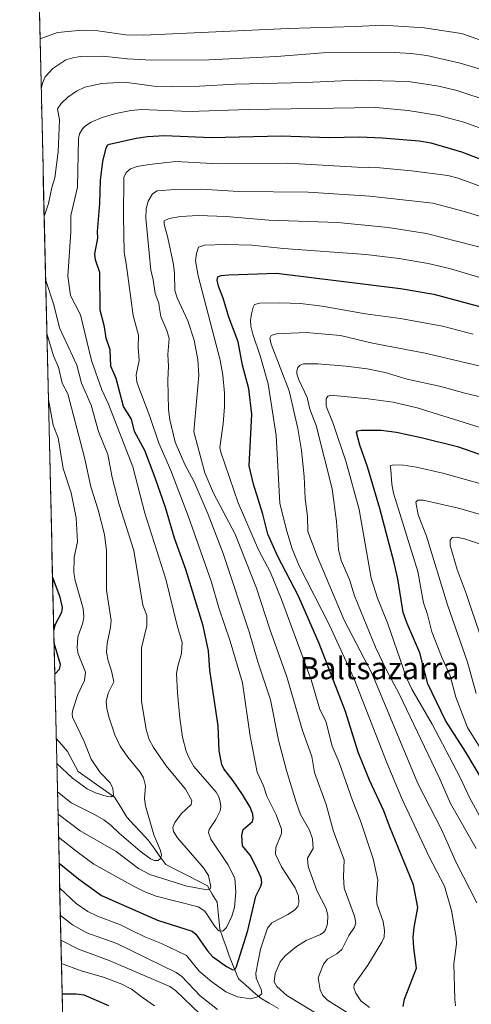
# Model space of a CAD drawing. Units: metres. Extents: x 657926 to 661374, y 4760326 to 4762556.
# Drawn here: x 657938 to 658101, y 4761327 to 4761683 of the extents above; entities that cross this region are included whole.
import ezdxf
from ezdxf.enums import TextEntityAlignment as Align

# ---------------------------------------------------------------- set-up
doc = ezdxf.new("R2010")
doc.units = ezdxf.units.M
doc.header["$MEASUREMENT"] = 0
for name, color, linetype, lineweight in [('Arbolado forestal CxS', 92, 'Continuous', 0), ('Corriente natural lineal', 142, 'Continuous', 13), ('Curva de nivel maestra', 36, 'Continuous', 30), ('Curva de nivel normal', 36, 'Continuous', 0), ('Municipio CxS', 142, 'Continuous', 0), ('Texto cartográfico', 19, 'Continuous', 0)]:
    doc.layers.add(name, color=color, linetype=linetype, lineweight=lineweight)
doc.styles.add('Arial', font='txt', dxfattribs={"height": 0.2})

# ---------------------------------------------------------------- blocks, each defined once
blk = doc.blocks.new('*U166')
at = {"layer": 'Curva de nivel normal', "color": 36, "linetype": 'Continuous', "lineweight": 0}
for points in [[(658104.52, 4761665.25, 1185), (658097.23, 4761667.47, 1185), (658085.18, 4761670.21, 1185), (658079.48, 4761671.02, 1185), (658073.35, 4761671.31, 1185), (658047.74, 4761671.16, 1185), (658030.97, 4761669.87, 1185), (658006.55, 4761668.62, 1185), (657985.83, 4761668.6, 1185), (657977.12, 4761669.03, 1185), (657968.29, 4761669.97, 1185), (657960.22, 4761669.93, 1185), (657957.37, 4761669.45, 1185), (657954.88, 4761668.63, 1185), (657950.16, 4761665.6, 1185), (657947.37, 4761662.52, 1185), (657946.41, 4761660.2, 1185), (657946.01, 4761658.18, 1185), (657946.01, 4761658.16, 1185)], [(657946.15, 4761652.08, 1185), (657946.27, 4761649.56, 1185), (657946.22, 4761649.07, 1185), (657946.22, 4761649.05, 1185)], [(657948.05, 4761569.72, 1185), (657950.45, 4761561.72, 1185), (657952.24, 4761557.6, 1185), (657953.59, 4761551.86, 1185), (657955.64, 4761547.92, 1185), (657961.67, 4761524.91, 1185), (657963.86, 4761514.34, 1185), (657966.55, 4761506.03, 1185), (657968.78, 4761497.13, 1185), (657969.52, 4761491.23, 1185), (657969.55, 4761477.02, 1185), (657971.2, 4761466.09, 1185), (657970.98, 4761463.59, 1185), (657969.77, 4761457.7, 1185), (657969.56, 4761454.58, 1185), (657970.11, 4761451.45, 1185), (657971.35, 4761447.84, 1185), (657972.22, 4761443.9, 1185), (657970.17, 4761439.78, 1185), (657969.47, 4761436.82, 1185), (657969.67, 4761434.29, 1185), (657970.4, 4761431.18, 1185), (657972.56, 4761424.67, 1185), (657974.53, 4761420.65, 1185), (657977.23, 4761416.62, 1185), (657981.76, 4761411.26, 1185), (657982.88, 4761409.21, 1185), (657983.59, 4761406.28, 1185), (657983.32, 4761401.62, 1185), (657983.66, 4761399.07, 1185), (657986.63, 4761388.54, 1185), (657989.02, 4761382.94, 1185), (657989.41, 4761381.25, 1185), (657989.06, 4761380.03, 1185), (657988.26, 4761379.35, 1185), (657986.91, 4761379.35, 1185), (657985.41, 4761379.95, 1185), (657981.66, 4761382.63, 1185), (657974.11, 4761389.23, 1185), (657971.28, 4761391.97, 1185), (657968.63, 4761393.96, 1185), (657965, 4761396.11, 1185), (657956.86, 4761400.19, 1185), (657951.88, 4761404.15, 1185), (657951.88, 4761404.15, 1185)]]:
    blk.add_polyline3d(points, dxfattribs=at)
blk = doc.blocks.new('*U169')
at = {"layer": 'Curva de nivel normal', "color": 36, "linetype": 'Continuous', "lineweight": 0}
blk.add_polyline3d([(657952.26, 4761387.76, 1195), (657952.26, 4761387.76, 1195), (657958.93, 4761382.39, 1195), (657964.98, 4761378.04, 1195), (657979.25, 4761370.01, 1195), (657983.38, 4761367.98, 1195), (657987.48, 4761366.41, 1195), (658002.71, 4761362.57, 1195), (658005.03, 4761360.96, 1195), (658008.77, 4761355.31, 1195), (658010.13, 4761353.89, 1195), (658011.58, 4761353.73, 1195), (658012.9, 4761355.12, 1195), (658014.82, 4761359.21, 1195), (658015.73, 4761362.31, 1195), (658016.21, 4761368, 1195), (658015.86, 4761372.95, 1195), (658013.35, 4761377.85, 1195), (658007.23, 4761387, 1195), (658006.34, 4761389.41, 1195), (658006.6, 4761390.54, 1195), (658009.01, 4761394.17, 1195), (658010.61, 4761397.3, 1195), (658010.86, 4761398.77, 1195), (658010.63, 4761400.57, 1195), (658010.1, 4761402.27, 1195), (658009.11, 4761403.97, 1195), (658001.13, 4761413.25, 1195), (657999.37, 4761416.27, 1195), (657998.34, 4761418.78, 1195), (657997.02, 4761423.83, 1195), (657995.99, 4761430.79, 1195), (657995.13, 4761439.89, 1195), (657994.88, 4761446.85, 1195), (657995.29, 4761449.52, 1195), (657996.69, 4761454.12, 1195), (657996.82, 4761458.05, 1195), (657995.02, 4761464.24, 1195), (657990.97, 4761480.99, 1195), (657983.43, 4761504.79, 1195), (657979.05, 4761521.63, 1195), (657970.24, 4761544.26, 1195), (657967.93, 4761549.44, 1195), (657964.16, 4761560.06, 1195), (657960.19, 4761576.5, 1195), (657956.56, 4761583.53, 1195), (657955.62, 4761590.54, 1195), (657956.67, 4761606.56, 1195), (657956.74, 4761612.4, 1195), (657959.04, 4761622.67, 1195), (657959.4, 4761640.3, 1195), (657959.8, 4761641.98, 1195), (657960.85, 4761643.77, 1195), (657961.96, 4761644.86, 1195), (657963.98, 4761646.13, 1195), (657968.05, 4761647.86, 1195), (657972.94, 4761649.32, 1195), (657978.38, 4761650.38, 1195), (657982.14, 4761650.7, 1195), (657999.57, 4761650.01, 1195), (658020.65, 4761650.74, 1195), (658066.75, 4761651.46, 1195), (658078.49, 4761650.35, 1195), (658089.55, 4761648.51, 1195), (658098.51, 4761646.17, 1195), (658107.26, 4761643.07, 1195)], dxfattribs=at)
blk = doc.blocks.new('*U172')
at = {"layer": 'Curva de nivel normal', "color": 36, "linetype": 'Continuous', "lineweight": 0}
for points in [[(657953.31, 4761342.13, 1220), (657960.44, 4761339.45, 1220), (657968.49, 4761337.12, 1220), (657975.15, 4761334.65, 1220), (657978.53, 4761332.84, 1220), (657982.6, 4761329.79, 1220), (657986.88, 4761326.8, 1220)], [(658064.53, 4761326.2, 1220), (658061.41, 4761328.64, 1220), (658059.57, 4761331.4, 1220), (658058.85, 4761333.29, 1220), (658058.98, 4761334.52, 1220), (658063.93, 4761341.45, 1220), (658068.97, 4761349.83, 1220), (658069.74, 4761351.64, 1220), (658069.9, 4761354.03, 1220), (658069.37, 4761357.24, 1220), (658067.16, 4761363.62, 1220), (658066.99, 4761365.76, 1220), (658067.55, 4761372.18, 1220), (658065.84, 4761379.87, 1220), (658061.27, 4761393.7, 1220), (658058.38, 4761401, 1220), (658053.52, 4761414.75, 1220), (658051.06, 4761420.65, 1220), (658048.78, 4761429.67, 1220), (658046.53, 4761433.85, 1220), (658043.43, 4761444.57, 1220), (658032.7, 4761473.68, 1220), (658028.7, 4761483.35, 1220), (658024.45, 4761491.54, 1220), (658017.07, 4761508.54, 1220), (658010.82, 4761526.88, 1220), (658010.46, 4761528.62, 1220), (658011.66, 4761537.11, 1220), (658012.14, 4761543.23, 1220), (658012.16, 4761548.25, 1220), (658011.59, 4761554.73, 1220), (658010.55, 4761560.15, 1220), (658002.67, 4761590.63, 1220), (658001.69, 4761596.07, 1220), (658001.99, 4761598.73, 1220), (658002.77, 4761600.98, 1220), (658004.89, 4761601.66, 1220), (658012.51, 4761601.94, 1220), (658022.05, 4761601.74, 1220), (658033.46, 4761600.53, 1220), (658063.13, 4761598.28, 1220), (658075.15, 4761596.89, 1220), (658085.65, 4761595.1, 1220), (658093.35, 4761593.24, 1220), (658118.56, 4761585.79, 1220)]]:
    blk.add_polyline3d(points, dxfattribs=at)
blk = doc.blocks.new('*U182')
at = {"layer": 'Curva de nivel normal', "color": 36, "linetype": 'Continuous', "lineweight": 0}
blk.add_polyline3d([(658095.57, 4761326.76, 1230), (658095.24, 4761329.15, 1230), (658094.99, 4761341.93, 1230), (658095.86, 4761349.23, 1230), (658095.81, 4761351.44, 1230), (658094.15, 4761361.25, 1230), (658091.51, 4761370.05, 1230), (658086.05, 4761380.61, 1230), (658076.16, 4761401.77, 1230), (658070.83, 4761414.38, 1230), (658058.89, 4761445.19, 1230), (658050.07, 4761464.38, 1230), (658039.15, 4761485.82, 1230), (658036.58, 4761491.99, 1230), (658034.6, 4761498.39, 1230), (658032.07, 4761508.34, 1230), (658030.77, 4761532.88, 1230), (658027.9, 4761551.58, 1230), (658025.13, 4761561.39, 1230), (658022.35, 4761569.58, 1230), (658021.72, 4761572.44, 1230), (658021.58, 4761574.52, 1230), (658021.88, 4761576.9, 1230), (658022.48, 4761579.26, 1230), (658023.04, 4761580.24, 1230), (658024.85, 4761580.69, 1230), (658032.15, 4761580.84, 1230), (658039.54, 4761580.56, 1230), (658047.4, 4761579.64, 1230), (658063, 4761576.93, 1230), (658075.74, 4761575.24, 1230), (658090.83, 4761572.43, 1230), (658101.88, 4761569.52, 1230)], dxfattribs=at)
blk = doc.blocks.new('*U185')
at = {"layer": 'Curva de nivel normal', "color": 36, "linetype": 'Continuous', "lineweight": 0}
blk.add_polyline3d([(658110.24, 4761410.75, 1255), (658099.82, 4761427.34, 1255), (658095.7, 4761438.37, 1255), (658093.63, 4761446.09, 1255), (658090.45, 4761453.09, 1255), (658086.99, 4761461.97, 1255), (658085.47, 4761468.18, 1255), (658084.03, 4761472.46, 1255), (658081.94, 4761483.8, 1255), (658073.21, 4761512.1, 1255), (658072.5, 4761515.32, 1255), (658072.14, 4761520.65, 1255), (658071.92, 4761521.89, 1255), (658073.21, 4761522.26, 1255), (658076.8, 4761522.14, 1255), (658081.41, 4761521.5, 1255), (658090.94, 4761519.3, 1255), (658112.45, 4761513.26, 1255)], dxfattribs=at)
blk = doc.blocks.new('*U192')
at = {"layer": 'Curva de nivel normal', "color": 36, "linetype": 'Continuous', "lineweight": 0}
blk.add_polyline3d([(657952.68, 4761369.3, 1205), (657958.61, 4761363.73, 1205), (657962.87, 4761360.93, 1205), (657966.3, 4761359.13, 1205), (657974.61, 4761356, 1205), (657978.92, 4761353.91, 1205), (657983.39, 4761351.76, 1205), (657989.46, 4761349.36, 1205), (657998.42, 4761345, 1205), (658003.06, 4761339.31, 1205), (658007.59, 4761335.5, 1205), (658012.59, 4761331.83, 1205), (658016.89, 4761330.03, 1205), (658021.6, 4761329.3, 1205), (658024.51, 4761330.12, 1205), (658025.63, 4761331.27, 1205), (658025.39, 4761332.72, 1205), (658023.61, 4761336.76, 1205), (658023.42, 4761338.63, 1205), (658025.14, 4761347.24, 1205), (658027.62, 4761354.88, 1205), (658029.27, 4761356.83, 1205), (658035.02, 4761359.8, 1205), (658037.43, 4761361.37, 1205), (658038.61, 4761362.71, 1205), (658039.03, 4761364.12, 1205), (658038.92, 4761366.43, 1205), (658037.66, 4761369.48, 1205), (658032.75, 4761377.04, 1205), (658030.51, 4761381.63, 1205), (658030.72, 4761383.97, 1205), (658032.7, 4761389.07, 1205), (658032.69, 4761390.6, 1205), (658030.82, 4761395.81, 1205), (658027.46, 4761402.53, 1205), (658026.23, 4761406.24, 1205), (658023.9, 4761411.19, 1205), (658021.44, 4761424.23, 1205), (658018.62, 4761443.49, 1205), (658014.15, 4761458.6, 1205), (658010.14, 4761470.62, 1205), (658007.36, 4761480.26, 1205), (657999.17, 4761503.52, 1205), (657992.73, 4761520.3, 1205), (657988.41, 4761530.18, 1205), (657985.24, 4761539.72, 1205), (657980.55, 4761552.17, 1205), (657980.25, 4761554.8, 1205), (657981.41, 4761560, 1205), (657980.96, 4761564.77, 1205), (657981.07, 4761569.18, 1205), (657979.18, 4761576.26, 1205), (657976.66, 4761595.04, 1205), (657975.88, 4761599, 1205), (657975.67, 4761612.13, 1205), (657975.87, 4761626.14, 1205), (657976.7, 4761627.98, 1205), (657978.23, 4761629.23, 1205), (657980.64, 4761630.08, 1205), (657984.94, 4761630.88, 1205), (657994.63, 4761631.89, 1205), (658010.02, 4761631.14, 1205), (658034.94, 4761631.28, 1205), (658059.99, 4761629.84, 1205), (658068.17, 4761629.68, 1205), (658079.6, 4761628.62, 1205), (658092.75, 4761626.82, 1205), (658096.45, 4761625.9, 1205), (658105.01, 4761622.77, 1205)], dxfattribs=at)
blk = doc.blocks.new('*U199')
at = {"layer": 'Curva de nivel normal', "color": 36, "linetype": 'Continuous', "lineweight": 0}
blk.add_polyline3d([(658121.78, 4761363.37, 1245), (658100.68, 4761401.78, 1245), (658097.15, 4761409.49, 1245), (658087.17, 4761428.59, 1245), (658079.78, 4761441.17, 1245), (658077.83, 4761445.34, 1245), (658070.94, 4761465.24, 1245), (658067.37, 4761474.12, 1245), (658065.1, 4761481.32, 1245), (658060.81, 4761506.12, 1245), (658056.08, 4761523.27, 1245), (658051.41, 4761537.19, 1245), (658048.89, 4761543.5, 1245), (658048.89, 4761546.19, 1245), (658049.49, 4761547.17, 1245), (658050.42, 4761547.48, 1245), (658064.03, 4761546.13, 1245), (658073.01, 4761544.9, 1245), (658081.68, 4761542.93, 1245), (658117.61, 4761531.76, 1245)], dxfattribs=at)
blk = doc.blocks.new('*U201')
at = {"layer": 'Curva de nivel normal', "color": 36, "linetype": 'Continuous', "lineweight": 0}
for points in [[(657947.07, 4761612.04, 1190), (657948.68, 4761616.7, 1190), (657949.79, 4761622.59, 1190), (657950.96, 4761626.07, 1190), (657952.14, 4761635.48, 1190), (657952.57, 4761646.98, 1190), (657951.92, 4761650.94, 1190), (657953.22, 4761652.85, 1190), (657955.6, 4761655.18, 1190), (657958.77, 4761657.35, 1190), (657961.79, 4761658.76, 1190), (657967.83, 4761660.18, 1190), (657976.01, 4761660.63, 1190), (657986.65, 4761659.21, 1190), (657993.55, 4761658.98, 1190), (658003.14, 4761659.17, 1190), (658015.99, 4761659.92, 1190), (658041.41, 4761660.43, 1190), (658059.75, 4761661.36, 1190), (658078.51, 4761660.81, 1190), (658089.57, 4761659.16, 1190), (658096.02, 4761657.57, 1190), (658108.45, 4761653.44, 1190)], [(657952.06, 4761396.09, 1190), (657960.07, 4761390.09, 1190), (657973.01, 4761382.53, 1190), (657981.07, 4761376.37, 1190), (657985.22, 4761374.27, 1190), (657998.51, 4761370.05, 1190), (658005.93, 4761368.72, 1190), (658006.97, 4761369.07, 1190), (658007.2, 4761369.84, 1190), (658006.42, 4761373.87, 1190), (658004.57, 4761376.68, 1190), (657995.13, 4761387.53, 1190), (657993.69, 4761389.77, 1190), (657993.49, 4761391.29, 1190), (657994.28, 4761393.04, 1190), (657996.57, 4761396.16, 1190), (658000.11, 4761399.5, 1190), (658000.36, 4761400.98, 1190), (657998.04, 4761405.07, 1190), (657991.05, 4761413.58, 1190), (657986.57, 4761420.14, 1190), (657985.02, 4761423.09, 1190), (657983.93, 4761426.71, 1190), (657982.25, 4761436.89, 1190), (657982.14, 4761456.15, 1190), (657984.1, 4761464.06, 1190), (657984.08, 4761467.89, 1190), (657982.67, 4761471.58, 1190), (657979.38, 4761491.32, 1190), (657974.08, 4761507.97, 1190), (657971.66, 4761517.75, 1190), (657970.06, 4761525.99, 1190), (657966.65, 4761534.38, 1190), (657964.05, 4761543.84, 1190), (657960.5, 4761551.87, 1190), (657958.81, 4761558.31, 1190), (657952.56, 4761571.78, 1190), (657950.55, 4761580.18, 1190), (657947.6, 4761589.32, 1190), (657947.6, 4761589.33, 1190)]]:
    blk.add_polyline3d(points, dxfattribs=at)
blk = doc.blocks.new('*U213')
at = {"layer": 'Curva de nivel normal', "color": 36, "linetype": 'Continuous', "lineweight": 0}
blk.add_polyline3d([(658108.48, 4761492.28, 1265), (658098.83, 4761495.58, 1265), (658095.96, 4761496.2, 1265), (658094.38, 4761496.08, 1265), (658093.59, 4761495.04, 1265), (658093.61, 4761493.19, 1265), (658096.13, 4761484.53, 1265), (658099.4, 4761475.82, 1265), (658115.52, 4761427.75, 1265)], dxfattribs=at)
blk = doc.blocks.new('*U222')
at = {"layer": 'Curva de nivel normal', "color": 36, "linetype": 'Continuous', "lineweight": 0}
blk.add_polyline3d([(658103.02, 4761383.6, 1240), (658093.75, 4761399.89, 1240), (658089.69, 4761409.31, 1240), (658075.17, 4761439.49, 1240), (658070.59, 4761448.08, 1240), (658066.67, 4761456.39, 1240), (658059.13, 4761475.02, 1240), (658057.3, 4761480.89, 1240), (658054.23, 4761487.74, 1240), (658053.28, 4761491.75, 1240), (658052.54, 4761501.8, 1240), (658051.07, 4761513.69, 1240), (658045.26, 4761536.52, 1240), (658042.96, 4761542.48, 1240), (658042.01, 4761546.62, 1240), (658039.03, 4761552.98, 1240), (658038.32, 4761555.2, 1240), (658038.26, 4761556.27, 1240), (658038.64, 4761557.52, 1240), (658039.42, 4761558.31, 1240), (658040.65, 4761558.79, 1240), (658045.86, 4761558.84, 1240), (658056.1, 4761557.98, 1240), (658063.63, 4761556.97, 1240), (658070.2, 4761555.7, 1240), (658078.1, 4761553.24, 1240), (658090.19, 4761550.57, 1240), (658098.91, 4761548.17, 1240), (658107.12, 4761546.33, 1240)], dxfattribs=at)
blk = doc.blocks.new('*U231')
at = {"layer": 'Curva de nivel normal', "color": 36, "linetype": 'Continuous', "lineweight": 0}
blk.add_polyline3d([(658112.01, 4761502.13, 1260), (658096.65, 4761506.63, 1260), (658083.89, 4761509.58, 1260), (658081.91, 4761509.54, 1260), (658081.25, 4761508.77, 1260), (658082.06, 4761504.25, 1260), (658085.04, 4761496.5, 1260), (658092.6, 4761471.76, 1260), (658099.87, 4761450.94, 1260), (658103.04, 4761439.72, 1260)], dxfattribs=at)
blk = doc.blocks.new('*U234')
at = {"layer": 'Curva de nivel normal', "color": 36, "linetype": 'Continuous', "lineweight": 0}
for points in [[(657953.12, 4761350.57, 1215), (657953.12, 4761350.57, 1215), (657959.49, 4761347.29, 1215), (657970.5, 4761343.15, 1215), (657992.47, 4761333.8, 1215), (657994.52, 4761332.31, 1215), (658003.25, 4761323.89, 1215)], [(658059.07, 4761322.65, 1215), (658049.36, 4761328.88, 1215), (658047.64, 4761330.57, 1215), (658046.74, 4761332.52, 1215), (658046.01, 4761336.92, 1215), (658047.86, 4761341.85, 1215), (658049.29, 4761343.65, 1215), (658052.73, 4761345.61, 1215), (658054.51, 4761347.16, 1215), (658057.07, 4761352.15, 1215), (658059.12, 4761355.22, 1215), (658059.57, 4761356.78, 1215), (658059.03, 4761359.25, 1215), (658055.36, 4761369.28, 1215), (658055.14, 4761373.45, 1215), (658055.35, 4761379.57, 1215), (658051.5, 4761389.74, 1215), (658048.8, 4761399.51, 1215), (658044.61, 4761411.17, 1215), (658043.66, 4761416.85, 1215), (658040.29, 4761426.31, 1215), (658034.63, 4761445.66, 1215), (658028.52, 4761462.96, 1215), (658023.72, 4761477.77, 1215), (658016.06, 4761497.28, 1215), (658008.22, 4761512.1, 1215), (658005.02, 4761519.47, 1215), (658001.07, 4761534.29, 1215), (658002.84, 4761554.7, 1215), (658002.53, 4761560.31, 1215), (658001.17, 4761567.35, 1215), (657998.93, 4761574.37, 1215), (657995.11, 4761582.65, 1215), (657994.22, 4761585.34, 1215), (657994.1, 4761591.44, 1215), (657993.71, 4761594.71, 1215), (657991.73, 4761604.32, 1215), (657990.32, 4761609.24, 1215), (657990.34, 4761610.46, 1215), (657992.2, 4761611.37, 1215), (657996.32, 4761612.01, 1215), (658002.7, 4761612.45, 1215), (658012.7, 4761612.11, 1215), (658028.2, 4761610.77, 1215), (658053.03, 4761609.89, 1215), (658071.24, 4761608.09, 1215), (658085.06, 4761605.96, 1215), (658113.3, 4761598.67, 1215)]]:
    blk.add_polyline3d(points, dxfattribs=at)
blk = doc.blocks.new('*U235')
at = {"layer": 'Curva de nivel normal', "color": 36, "linetype": 'Continuous', "lineweight": 0}
blk.add_polyline3d([(658103.21, 4761364.01, 1235), (658095.78, 4761378.62, 1235), (658090.58, 4761390.25, 1235), (658081.94, 4761407.17, 1235), (658065.49, 4761446.73, 1235), (658055.35, 4761466.15, 1235), (658045.63, 4761489.26, 1235), (658042.22, 4761498.21, 1235), (658042.12, 4761503.63, 1235), (658041.33, 4761510.13, 1235), (658040.86, 4761518.03, 1235), (658039.94, 4761527.43, 1235), (658038.66, 4761535.38, 1235), (658035.46, 4761549.04, 1235), (658029.04, 4761565.88, 1235), (658028.5, 4761568.09, 1235), (658029.01, 4761569.08, 1235), (658030.9, 4761569.63, 1235), (658041.61, 4761570.1, 1235), (658053.97, 4761569.07, 1235), (658065.52, 4761566.22, 1235), (658084.59, 4761562.67, 1235), (658110.05, 4761556.61, 1235)], dxfattribs=at)
blk = doc.blocks.new('*U236')
at = {"layer": 'Curva de nivel normal', "color": 36, "linetype": 'Continuous', "lineweight": 0}
for points in [[(657945.59, 4761676.26, 1180), (657945.59, 4761676.26, 1180), (657951.89, 4761678.52, 1180), (657960.8, 4761679.34, 1180), (657966.43, 4761679.1, 1180), (657976.55, 4761677.75, 1180), (657982.9, 4761677.6, 1180), (658035.1, 4761680.05, 1180), (658059.27, 4761680.68, 1180), (658069.31, 4761681.25, 1180), (658084.26, 4761680.3, 1180), (658097.72, 4761678.22, 1180), (658106.34, 4761675.22, 1180)], [(657951.64, 4761414.34, 1180), (657957.26, 4761409.05, 1180), (657962.58, 4761405.26, 1180), (657965.55, 4761403.8, 1180), (657969.76, 4761402.39, 1180), (657971.41, 4761402.29, 1180), (657972.06, 4761402.96, 1180), (657971.81, 4761405.37, 1180), (657970.93, 4761407.34, 1180), (657967.27, 4761411.06, 1180), (657964.03, 4761415.91, 1180), (657961.46, 4761422.34, 1180), (657957.34, 4761431.16, 1180), (657957.17, 4761432.45, 1180), (657957.42, 4761433.76, 1180), (657959.27, 4761439.29, 1180), (657961.61, 4761444.39, 1180), (657961.95, 4761447.35, 1180), (657959.35, 4761454, 1180), (657958.94, 4761456.22, 1180), (657959.25, 4761460.11, 1180), (657961.03, 4761465.25, 1180), (657961.39, 4761467.37, 1180), (657961.09, 4761470.37, 1180), (657958.27, 4761480.52, 1180), (657957.78, 4761483.45, 1180), (657957.93, 4761488.95, 1180), (657959.05, 4761494.52, 1180), (657958.6, 4761503.19, 1180), (657956.82, 4761512.22, 1180), (657953.96, 4761521.02, 1180), (657952.09, 4761532.12, 1180), (657950.36, 4761536.64, 1180), (657948.6, 4761545.91, 1180)]]:
    blk.add_polyline3d(points, dxfattribs=at)
blk = doc.blocks.new('*U239')
at = {"layer": 'Curva de nivel normal', "color": 36, "linetype": 'Continuous', "lineweight": 0}
for points in [[(657952.91, 4761359.41, 1210), (657957.23, 4761356.11, 1210), (657962.48, 4761353.14, 1210), (657973.27, 4761349.28, 1210), (657994.74, 4761338.87, 1210), (657996.77, 4761337.34, 1210), (658003.39, 4761330.45, 1210), (658009.6, 4761325.41, 1210)], [(658045.97, 4761323.66, 1210), (658034.67, 4761330.53, 1210), (658031, 4761333.73, 1210), (658030.06, 4761335.47, 1210), (658030.46, 4761338.44, 1210), (658032.24, 4761342.73, 1210), (658034.06, 4761344.84, 1210), (658038.15, 4761348.21, 1210), (658041.65, 4761350.41, 1210), (658046.83, 4761352.58, 1210), (658048.05, 4761353.4, 1210), (658048.65, 4761354.31, 1210), (658049.29, 4761356.45, 1210), (658049.47, 4761359.43, 1210), (658048.83, 4761361.94, 1210), (658045.54, 4761368.41, 1210), (658042.34, 4761377.15, 1210), (658042.14, 4761380.12, 1210), (658044.12, 4761383.67, 1210), (658043.98, 4761387.19, 1210), (658042.84, 4761390.26, 1210), (658039.64, 4761395.95, 1210), (658037.98, 4761400.37, 1210), (658034.53, 4761411.88, 1210), (658031.68, 4761422.75, 1210), (658028.78, 4761437.41, 1210), (658024.2, 4761451.06, 1210), (658021.11, 4761461.95, 1210), (658011.69, 4761490.26, 1210), (658006.23, 4761504.38, 1210), (658001.15, 4761516.14, 1210), (657997.78, 4761522.45, 1210), (657994.3, 4761530.46, 1210), (657992.4, 4761538.53, 1210), (657991.96, 4761542.27, 1210), (657991.69, 4761552.92, 1210), (657991.98, 4761557.98, 1210), (657991.68, 4761562.24, 1210), (657992.14, 4761567.94, 1210), (657991.29, 4761570.81, 1210), (657989.14, 4761575.9, 1210), (657988.75, 4761578.78, 1210), (657988.41, 4761580.75, 1210), (657987.08, 4761584.24, 1210), (657986.38, 4761589.19, 1210), (657985.52, 4761592.68, 1210), (657983.77, 4761611.49, 1210), (657983.93, 4761614.88, 1210), (657984.62, 4761617.61, 1210), (657986.14, 4761620.23, 1210), (657987.89, 4761621.39, 1210), (657994.28, 4761621.86, 1210), (658003.99, 4761621.94, 1210), (658017.2, 4761621.11, 1210), (658042.32, 4761620.88, 1210), (658064.64, 4761619.37, 1210), (658087.41, 4761616.85, 1210), (658099.14, 4761613.78, 1210), (658104.23, 4761612.13, 1210)]]:
    blk.add_polyline3d(points, dxfattribs=at)
blk = doc.blocks.new('*U241')
at = {"layer": 'Curva de nivel maestra', "color": 36, "linetype": 'Continuous', "lineweight": 30}
blk.add_polyline3d([(657952.47, 4761378.33, 1200), (657959.51, 4761372.64, 1200), (657967.77, 4761366.68, 1200), (657987.96, 4761357.74, 1200), (658000.54, 4761353.78, 1200), (658001.83, 4761352.65, 1200), (658006.04, 4761346.65, 1200), (658007.81, 4761344.67, 1200), (658012.9, 4761341.03, 1200), (658014.92, 4761339.92, 1200), (658015.89, 4761339.82, 1200), (658016.53, 4761340.94, 1200), (658020.62, 4761353.97, 1200), (658023.45, 4761366.44, 1200), (658025.23, 4761370.03, 1200), (658025.58, 4761371.35, 1200), (658025.35, 4761373.1, 1200), (658023.39, 4761377.55, 1200), (658021.38, 4761381.18, 1200), (658018.64, 4761384.66, 1200), (658018.38, 4761388.38, 1200), (658018.95, 4761390.57, 1200), (658022.23, 4761393.38, 1200), (658022.51, 4761394.48, 1200), (658022.38, 4761396.03, 1200), (658021.4, 4761398.59, 1200), (658018.64, 4761403.15, 1200), (658015.31, 4761408.12, 1200), (658011.89, 4761412.44, 1200), (658011.17, 4761413.98, 1200), (658010.22, 4761418.98, 1200), (658009.81, 4761428.02, 1200), (658006.9, 4761448.13, 1200), (658006.34, 4761455.07, 1200), (658004.5, 4761464.08, 1200), (657998.21, 4761484.52, 1200), (657994.14, 4761495.83, 1200), (657990.81, 4761506.86, 1200), (657987.12, 4761517.63, 1200), (657983.42, 4761527.52, 1200), (657979.71, 4761534.38, 1200), (657978.57, 4761538.79, 1200), (657975.72, 4761543.43, 1200), (657973.03, 4761553.46, 1200), (657971.17, 4761557.97, 1200), (657970.87, 4761563.81, 1200), (657969.4, 4761568.09, 1200), (657968.82, 4761572.19, 1200), (657967.25, 4761578.24, 1200), (657967.1, 4761591.87, 1200), (657965.64, 4761596.37, 1200), (657965.32, 4761598.54, 1200), (657966.43, 4761604.2, 1200), (657966.29, 4761606.68, 1200), (657967.21, 4761616.77, 1200), (657967.34, 4761625.21, 1200), (657968.29, 4761631.93, 1200), (657969.44, 4761636.87, 1200), (657970.07, 4761637.9, 1200), (657970.65, 4761638.25, 1200), (657980.21, 4761640.36, 1200), (657984.42, 4761640.99, 1200), (657990.52, 4761641.36, 1200), (658007.38, 4761640.65, 1200), (658032.71, 4761641.23, 1200), (658049.87, 4761640.63, 1200), (658060.83, 4761640.88, 1200), (658069.18, 4761640.45, 1200), (658082.43, 4761639.42, 1200), (658086.67, 4761638.65, 1200), (658097.67, 4761635.38, 1200), (658107.83, 4761631.62, 1200)], dxfattribs=at)
blk = doc.blocks.new('*U250')
at = {"layer": 'Curva de nivel maestra', "color": 36, "linetype": 'Continuous', "lineweight": 30}
blk.add_polyline3d([(658105.29, 4761408.32, 1250), (658099.25, 4761418.49, 1250), (658091.98, 4761429.86, 1250), (658085.58, 4761443.15, 1250), (658082.69, 4761454.32, 1250), (658078.05, 4761464.98, 1250), (658076.68, 4761468.93, 1250), (658074.73, 4761481.14, 1250), (658073.38, 4761486.93, 1250), (658068.2, 4761506.58, 1250), (658063.75, 4761521.56, 1250), (658061, 4761529.43, 1250), (658059.86, 4761533.99, 1250), (658060.21, 4761534.54, 1250), (658061.51, 4761534.79, 1250), (658068.76, 4761534.79, 1250), (658074.24, 4761534.13, 1250), (658083.2, 4761532.24, 1250), (658096.21, 4761528.93, 1250), (658108.33, 4761524.69, 1250)], dxfattribs=at)
blk = doc.blocks.new('*U251')
at = {"layer": 'Curva de nivel maestra', "color": 36, "linetype": 'Continuous', "lineweight": 30}
for points in [[(657950.53, 4761462.54, 1175), (657950.53, 4761462.56, 1175), (657951.2, 4761464.76, 1175), (657953.38, 4761469.11, 1175), (657953.73, 4761470.77, 1175), (657952.79, 4761474.49, 1175), (657950.08, 4761481.77, 1175)], [(657950.9, 4761446.61, 1175), (657950.9, 4761446.61, 1175), (657952.57, 4761448.49, 1175), (657952.9, 4761450.14, 1175), (657950.64, 4761457.84, 1175), (657950.64, 4761457.88, 1175)]]:
    blk.add_polyline3d(points, dxfattribs=at)
blk = doc.blocks.new('*U254')
at = {"layer": 'Curva de nivel maestra', "color": 36, "linetype": 'Continuous', "lineweight": 30}
for points in [[(657953.566, 4761331.111, 1225), (657953.57, 4761331.11, 1225), (657958.67, 4761331.07, 1225), (657961.33, 4761330.74, 1225), (657970.33, 4761326.95, 1225)], [(658076.6, 4761326.5, 1225), (658077.16, 4761329.25, 1225), (658081.44, 4761340.4, 1225), (658080.45, 4761347.76, 1225), (658080.25, 4761351.62, 1225), (658080.56, 4761355.15, 1225), (658081.93, 4761362.38, 1225), (658080.39, 4761370.47, 1225), (658071.68, 4761391.69, 1225), (658069.7, 4761397.24, 1225), (658064.48, 4761408.39, 1225), (658060.42, 4761418.51, 1225), (658055.8, 4761433.15, 1225), (658046.31, 4761457.74, 1225), (658038.9, 4761474.85, 1225), (658031.38, 4761489.2, 1225), (658027.78, 4761497.27, 1225), (658026.04, 4761504.48, 1225), (658022.57, 4761515.31, 1225), (658021.06, 4761521.94, 1225), (658022, 4761540.59, 1225), (658020.92, 4761549.73, 1225), (658018.71, 4761558.3, 1225), (658017.14, 4761566.79, 1225), (658013.77, 4761575.66, 1225), (658011.72, 4761582.53, 1225), (658010.01, 4761586.84, 1225), (658009.51, 4761589.06, 1225), (658009.69, 4761590.21, 1225), (658010.94, 4761590.76, 1225), (658013.77, 4761591.03, 1225), (658030.97, 4761591.58, 1225), (658075.64, 4761586, 1225), (658087.66, 4761583.94, 1225), (658106.45, 4761578.88, 1225)]]:
    blk.add_polyline3d(points, dxfattribs=at)

msp = doc.modelspace()

# ---------------------------------------------------------------- linework, layer by layer
at = {"layer": 'Arbolado forestal CxS', "color": 92, "linetype": 'Continuous', "lineweight": 0}
for points in [[(657973.32, 4760476.42, 1171.92), (657938.24, 4761994.37, 1046.28), (657960.31, 4761987.01, 1054.78), (657980.75, 4761975.86, 1060.57), (658008.61, 4761959.14, 1064.71), (658030.9, 4761953.57, 1068.2), (658095.92, 4761923.84, 1083.68), (658129.31, 4761926.08, 1072.51), (658166.51, 4761916.41, 1062.24), (658199.95, 4761912.7, 1052.12), (658237.11, 4761910.84, 1044.65), (658259.4, 4761914.55, 1037.59), (658289.12, 4761907.12, 1043.83), (658302.13, 4761947.99, 1032.42), (658305.31, 4761973.74, 1032.24), (658310.27, 4761983.96, 1029.21), (658312.62, 4762000.5, 1022.62), (658305.37, 4762024.55, 1021.66), (658313.23, 4762059.57, 1032.64)], [(657938.24, 4761994.37, 1046.28), (657973.32, 4760476.42, 1171.92)]]:
    msp.add_polyline3d(points, dxfattribs=at)
at = {"layer": 'Corriente natural lineal', "color": 142, "linetype": 'Continuous', "lineweight": 13}
msp.add_polyline3d([(658031.59, 4761325.84, 1207.76), (658028.3, 4761327.79, 1206.69), (658025.02, 4761329.73, 1205.42), (658022.43, 4761332, 1203.98), (658019.83, 4761334.27, 1202.78), (658017.24, 4761336.54, 1201.45), (658015.54, 4761340.68, 1199.87), (658013.83, 4761344.81, 1198.39), (658012.7, 4761348.05, 1196.85), (658011.56, 4761351.3, 1195.46), (658010.43, 4761354.54, 1194.83), (658009.94, 4761359.41, 1193.43), (658009.45, 4761364.27, 1191.73), (658007.75, 4761367.19, 1190.81), (658006.05, 4761370.1, 1189.78), (658002.28, 4761372.05, 1188.74), (657998.51, 4761374, 1187.37), (657994.74, 4761375.94, 1186.78), (657990.97, 4761377.89, 1185.68), (657988.86, 4761380.81, 1185.04), (657986.76, 4761383.72, 1184.22), (657984.65, 4761386.64, 1183.99), (657982.05, 4761389.4, 1183.09), (657979.46, 4761392.15, 1182.44), (657976.86, 4761394.91, 1181.32), (657974.68, 4761398.56, 1180.87), (657972.49, 4761402.21, 1180.21), (657969.21, 4761404.52, 1179.72), (657965.92, 4761406.83, 1179.3), (657962.64, 4761409.14, 1178.56), (657959.35, 4761411.45, 1178.65), (657957.41, 4761415.1, 1177.91), (657955.46, 4761418.75, 1177.41), (657953.45, 4761421.1, 1177.25), (657951.43, 4761423.45, 1176.33)], dxfattribs=at)
at = {"layer": 'Municipio CxS', "color": 142, "linetype": 'Continuous', "lineweight": 0}
msp.add_polyline3d([(657953.69, 4761325.56, 1228.16), (657953.58, 4761330.56, 1224.91), (657953.46, 4761335.56, 1222.3), (657953.35, 4761340.55, 1220.18), (657953.23, 4761345.55, 1217.64), (657953.12, 4761350.55, 1214.75), (657953, 4761355.54, 1211.78), (657952.89, 4761360.54, 1208.67), (657952.77, 4761365.53, 1206.1), (657952.65, 4761370.53, 1203.81), (657952.54, 4761375.53, 1201.33), (657952.42, 4761380.52, 1198.55), (657952.31, 4761385.52, 1195.77), (657952.19, 4761390.52, 1193.02), (657952.08, 4761395.51, 1189.65), (657951.96, 4761400.51, 1186.48), (657951.85, 4761405.5, 1183.85), (657951.73, 4761410.5, 1181.83), (657951.62, 4761415.5, 1179.41), (657951.5, 4761420.49, 1177.21), (657951.38, 4761425.49, 1176.46), (657951.27, 4761430.49, 1177.01), (657951.15, 4761435.48, 1177.37), (657951.04, 4761440.48, 1176.5), (657950.92, 4761445.47, 1175.02), (657950.81, 4761450.47, 1174.1), (657950.69, 4761455.47, 1174.43), (657950.58, 4761460.46, 1174.94), (657950.46, 4761465.46, 1174.14), (657950.34, 4761470.46, 1172.92), (657950.23, 4761475.45, 1172.93), (657950.11, 4761480.45, 1174.26), (657950, 4761485.45, 1175.46), (657949.88, 4761490.44, 1176.1), (657949.77, 4761495.44, 1175.74), (657949.65, 4761500.43, 1175.27), (657949.54, 4761505.43, 1175.21), (657949.42, 4761510.43, 1175.4), (657949.31, 4761515.42, 1175.85), (657949.19, 4761520.42, 1176.42), (657949.07, 4761525.42, 1177.25), (657948.96, 4761530.41, 1177.78), (657948.84, 4761535.41, 1178.26), (657948.73, 4761540.4, 1179.06), (657948.61, 4761545.4, 1179.95), (657948.5, 4761550.4, 1180.68), (657948.38, 4761555.39, 1181.48), (657948.27, 4761560.39, 1182.4), (657948.15, 4761565.39, 1183.45), (657948.04, 4761570.38, 1185.06), (657947.92, 4761575.38, 1186.97), (657947.8, 4761580.37, 1188.21), (657947.69, 4761585.37, 1189.12), (657947.57, 4761590.37, 1189.89), (657947.46, 4761595.36, 1190.56), (657947.34, 4761600.36, 1190.96), (657947.23, 4761605.36, 1190.88), (657947.11, 4761610.35, 1190.25), (657947, 4761615.35, 1189.27), (657946.88, 4761620.34, 1188.48), (657946.76, 4761625.34, 1187.78), (657946.65, 4761630.34, 1186.76), (657946.53, 4761635.33, 1186.13), (657946.42, 4761640.33, 1185.7), (657946.3, 4761645.33, 1185.38), (657946.19, 4761650.32, 1184.9), (657946.07, 4761655.32, 1184.51), (657945.96, 4761660.31, 1184.28), (657945.84, 4761665.31, 1183.25), (657945.73, 4761670.31, 1181.88), (657945.61, 4761675.3, 1180.04), (657945.49, 4761680.3, 1177.87), (657945.38, 4761685.3, 1175.42)], dxfattribs=at)

# ---------------------------------------------------------------- block references
at = {"layer": 'Curva de nivel maestra', "color": 36, "linetype": 'Continuous', "lineweight": 30}
for name in ['*U251', '*U241', '*U254', '*U250']:
    msp.add_blockref(name, (0, 0), dxfattribs=at)
at = {"layer": 'Curva de nivel normal', "color": 36, "linetype": 'Continuous', "lineweight": 0}
for name in ['*U236', '*U166', '*U201', '*U169', '*U192', '*U239', '*U234', '*U172', '*U182', '*U235', '*U222', '*U199', '*U185', '*U231', '*U213']:
    msp.add_blockref(name, (0, 0), dxfattribs=at)

# ---------------------------------------------------------------- texts
at = {"layer": 'Texto cartográfico', "color": 19, "linetype": 'Continuous', "lineweight": 0, "style": 'Arial'}
msp.add_text('Baltsazarra', height=8, dxfattribs=at).set_placement((658068.1, 4761448.82), align=Align.MIDDLE_CENTER)

doc.saveas('drawing.dxf')
